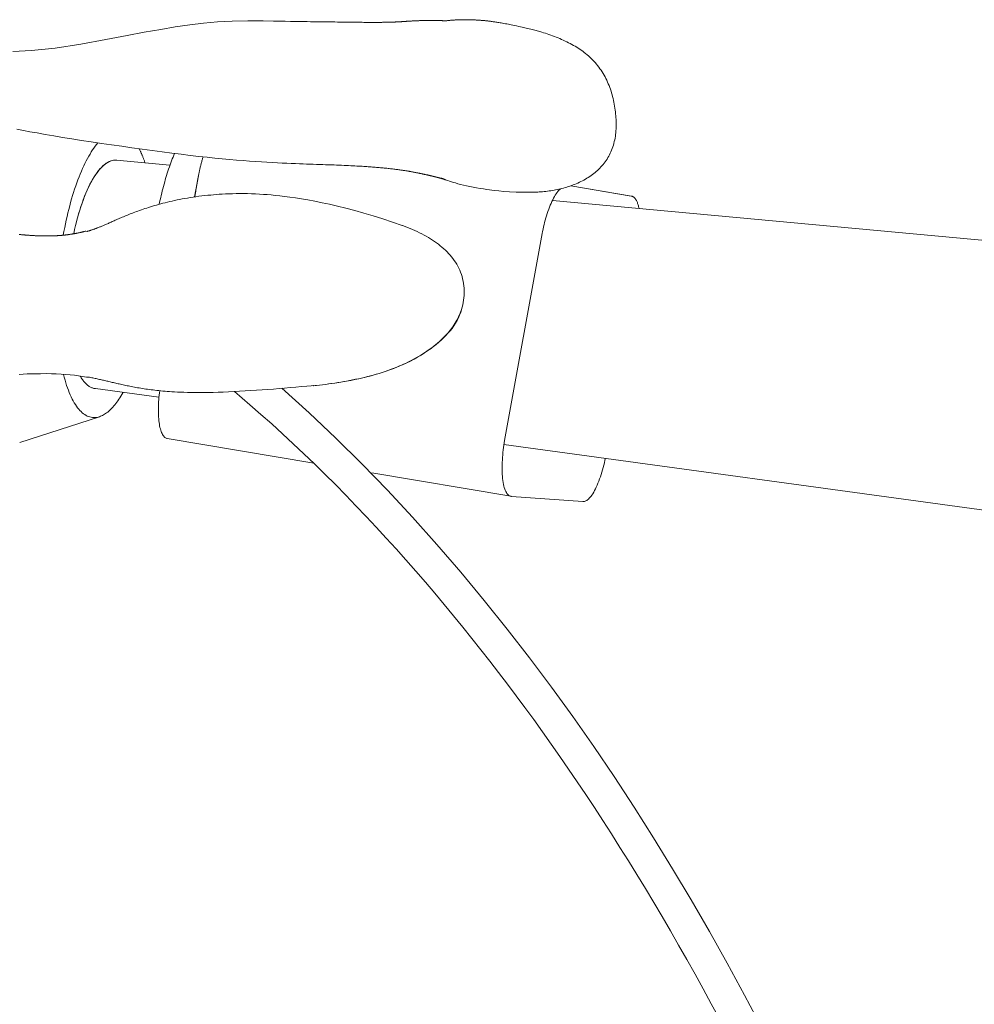
# Model space of a CAD drawing. Units: inches. Extents: x -195 to 222, y -137 to 39.
# Drawn here: x -38 to -35, y -103 to -99 of the extents above; entities that cross this region are included whole.
import ezdxf

# ---------------------------------------------------------------- set-up
doc = ezdxf.new("R2010")
doc.units = ezdxf.units.IN
doc.header["$MEASUREMENT"] = 0
doc.layers.add('Unnamed [1]', color=7, linetype='Continuous', lineweight=0)

msp = doc.modelspace()

# ---------------------------------------------------------------- linework, layer by layer
at = {"layer": 'Unnamed [1]', "color": 18, "linetype": 'Continuous', "lineweight": 0, "true_color": 0x000000}
for p, q in [((-37.68447, -99.35764), (-37.88991, -99.33861)), ((-37.57499, -99.39867), (-37.58971, -99.47979)), ((-35.91283, -99.47632), (-36.14488, -99.43732)), ((-35.91225, -99.47641), (-36.14486, -99.43731)), ((-32.5762, -99.8308), (-36.21584, -99.49367)), ((-36.39923, -100.41505), (-36.25505, -99.6205)), ((-38.0055, -100.17163), (-37.99851, -100.17198)), ((-37.97118, -100.21599), (-37.72682, -100.24943)), ((-38.26104, -100.42262), (-37.95556, -100.32407)), ((-37.69473, -100.40816), (-37.13224, -100.5027)), ((-36.40207, -100.43072), (-33.12449, -100.87927)), ((-36.90983, -100.54008), (-36.3748, -100.63)), ((-36.09861, -100.65001), (-36.37311, -100.6302))]:
    msp.add_line(p, q, dxfattribs=at)
for points in [[(-36.62725, -98.80329), (-36.62883, -98.80319), (-36.63052, -98.80309), (-36.63224, -98.80299), (-36.63399, -98.80289), (-36.63576, -98.80279), (-36.63755, -98.8027), (-36.63937, -98.8026), (-36.64121, -98.80251), (-36.64308, -98.80243), (-36.64497, -98.80235), (-36.64688, -98.80227), (-36.64881, -98.8022), (-36.65077, -98.80213), (-36.65274, -98.80206), (-36.65474, -98.802), (-36.65676, -98.80195), (-36.65879, -98.8019), (-36.66085, -98.80185), (-36.66292, -98.80181), (-36.66501, -98.80178), (-36.66711, -98.80175), (-36.66923, -98.80173), (-36.67137, -98.80171), (-36.67351, -98.8017), (-36.67567, -98.80169), (-36.67784, -98.80169), (-36.68002, -98.80169), (-36.68221, -98.80169), (-36.68441, -98.8017), (-36.68661, -98.80172), (-36.68882, -98.80174), (-36.69103, -98.80176), (-36.69325, -98.80179), (-36.69547, -98.80182), (-36.69769, -98.80185), (-36.69992, -98.80189), (-36.70214, -98.80193), (-36.70436, -98.80198), (-36.70658, -98.80203), (-36.7088, -98.80208), (-36.71101, -98.80214), (-36.71322, -98.8022), (-36.71542, -98.80226), (-36.71762, -98.80233), (-36.7198, -98.80239), (-36.72198, -98.80247), (-36.72415, -98.80254), (-36.72631, -98.80262), (-36.72845, -98.80269), (-36.73058, -98.80277), (-36.7327, -98.80286), (-36.7348, -98.80294), (-36.73689, -98.80303), (-36.73896, -98.80312), (-36.74101, -98.80321), (-36.74304, -98.80331), (-36.74505, -98.8034), (-36.74704, -98.8035), (-36.74901, -98.8036), (-36.75096, -98.8037), (-36.75288, -98.8038), (-36.75478, -98.8039), (-36.75665, -98.804), (-36.7585, -98.8041), (-36.76032, -98.80421), (-36.76212, -98.80431), (-36.7639, -98.80442), (-36.76566, -98.80453), (-36.7674, -98.80463), (-36.76911, -98.80474), (-36.77081, -98.80485), (-36.77249, -98.80496), (-36.77414, -98.80506), (-36.77578, -98.80517), (-36.7774, -98.80528), (-36.77901, -98.80538), (-36.7806, -98.80549), (-36.78217, -98.80559), (-36.78372, -98.8057), (-36.78526, -98.8058), (-36.78679, -98.8059), (-36.7883, -98.806), (-36.7898, -98.8061), (-36.79129, -98.8062), (-36.79276, -98.8063), (-36.79422, -98.80639), (-36.79568, -98.80649), (-36.79712, -98.80658), (-36.79855, -98.80667), (-36.79997, -98.80676), (-36.80138, -98.80684), (-36.80278, -98.80692), (-36.80418, -98.807), (-36.80557, -98.80708), (-36.80694, -98.80716), (-36.8083, -98.80723), (-36.80965, -98.8073), (-36.81099, -98.80737), (-36.81232, -98.80744), (-36.81366, -98.80751), (-36.81501, -98.80757), (-36.81637, -98.80764), (-36.81775, -98.8077), (-36.81915, -98.80776), (-36.82058, -98.80782), (-36.82204, -98.80788), (-36.82354, -98.80794), (-36.82508, -98.808), (-36.82667, -98.80806), (-36.82831, -98.80811), (-36.83001, -98.80817), (-36.83178, -98.80822), (-36.83361, -98.80828), (-36.83551, -98.80833), (-36.83749, -98.80838), (-36.83956, -98.80844), (-36.84171, -98.80849), (-36.84394, -98.80855), (-36.84623, -98.8086), (-36.84859, -98.80865), (-36.851, -98.8087), (-36.85345, -98.80875), (-36.85594, -98.8088), (-36.85845, -98.80884), (-36.86097, -98.80889), (-36.8635, -98.80893), (-36.86603, -98.80897), (-36.86856, -98.80901), (-36.87109, -98.80904), (-36.87367, -98.80907), (-36.87631, -98.8091), (-36.87904, -98.80912), (-36.88189, -98.80914), (-36.88488, -98.80916), (-36.88804, -98.80918), (-36.8914, -98.80919), (-36.89497, -98.8092), (-36.89879, -98.8092), (-36.90288, -98.8092), (-36.90725, -98.8092), (-36.9119, -98.80919), (-36.91686, -98.80918), (-36.92211, -98.80916), (-36.92769, -98.80913), (-36.93358, -98.8091), (-36.93981, -98.80906), (-36.94637, -98.80901), (-36.95328, -98.80895), (-36.96055, -98.80888), (-36.96818, -98.8088), (-36.97617, -98.80871), (-36.9845, -98.80862), (-36.99317, -98.80851), (-37.00217, -98.8084), (-37.01149, -98.80828), (-37.02112, -98.80815), (-37.03105, -98.80802), (-37.04128, -98.80788), (-37.05178, -98.80773), (-37.06257, -98.80759), (-37.07362, -98.80744), (-37.0849, -98.80728), (-37.0964, -98.80713), (-37.10809, -98.80697), (-37.11994, -98.80681), (-37.13192, -98.80665), (-37.14421, -98.80648), (-37.1571, -98.80631), (-37.17094, -98.80612), (-37.18604, -98.8059), (-37.20274, -98.80566), (-37.22129, -98.80539), (-37.24162, -98.80506), (-37.26359, -98.80468), (-37.28652, -98.80424), (-37.3267, -98.8034), (-37.38572, -98.80288), (-37.44533, -98.80395), (-37.50259, -98.80685), (-37.55602, -98.81168), (-37.60883, -98.81828), (-37.66446, -98.82678), (-37.72018, -98.83615), (-37.78374, -98.84719), (-37.8483, -98.85915), (-37.93073, -98.87537), (-38.02658, -98.8932), (-38.12599, -98.9082), (-38.21617, -98.91737), (-38.28867, -98.92106)], [(-36.25667, -98.84703), (-36.27868, -98.84077), (-36.29857, -98.83546), (-36.31621, -98.83105), (-36.33145, -98.82747), (-36.34418, -98.82463), (-36.35426, -98.82248), (-36.36177, -98.82091), (-36.36803, -98.81963), (-36.37367, -98.8185), (-36.37916, -98.81742), (-36.38478, -98.81634), (-36.39047, -98.81527), (-36.39612, -98.81422), (-36.40164, -98.81322), (-36.40698, -98.81228), (-36.41209, -98.8114), (-36.41692, -98.81059), (-36.42143, -98.80985), (-36.42557, -98.80918), (-36.42933, -98.80859), (-36.43292, -98.80805), (-36.43642, -98.80753), (-36.43988, -98.80702), (-36.44333, -98.80654), (-36.44681, -98.80607), (-36.45036, -98.80559), (-36.45391, -98.80514), (-36.45734, -98.80471), (-36.46066, -98.8043), (-36.46388, -98.80391), (-36.467, -98.80355), (-36.47004, -98.80321), (-36.47299, -98.80289), (-36.47585, -98.80259), (-36.47865, -98.80231), (-36.48137, -98.80205), (-36.48404, -98.8018), (-36.48664, -98.80157), (-36.48919, -98.80136), (-36.4917, -98.80116), (-36.49416, -98.80097), (-36.49659, -98.8008), (-36.49899, -98.80063), (-36.50136, -98.80048), (-36.50371, -98.80034), (-36.50605, -98.8002), (-36.50839, -98.80008), (-36.51072, -98.79996), (-36.51305, -98.79985), (-36.51539, -98.79974), (-36.51774, -98.79963), (-36.52012, -98.79953), (-36.52251, -98.79944), (-36.52489, -98.79935), (-36.52728, -98.79927), (-36.52967, -98.7992), (-36.53206, -98.79913), (-36.53445, -98.79908), (-36.53684, -98.79903), (-36.53923, -98.79899), (-36.54162, -98.79895), (-36.54401, -98.79892), (-36.5464, -98.79891), (-36.54879, -98.7989), (-36.55117, -98.79889), (-36.55356, -98.7989), (-36.55594, -98.79891), (-36.55833, -98.79893), (-36.56071, -98.79896), (-36.56308, -98.799), (-36.56546, -98.79904), (-36.56783, -98.7991), (-36.5702, -98.79916), (-36.57257, -98.79923), (-36.57494, -98.7993), (-36.5773, -98.79939), (-36.57966, -98.79948), (-36.58201, -98.79959), (-36.58436, -98.7997), (-36.58671, -98.79982), (-36.58905, -98.79994), (-36.59139, -98.80008), (-36.59372, -98.80023), (-36.59605, -98.80038), (-36.59838, -98.80054), (-36.6007, -98.80071), (-36.60301, -98.80089), (-36.60532, -98.80108), (-36.60762, -98.80127), (-36.60992, -98.80148), (-36.61221, -98.80169), (-36.61449, -98.80191), (-36.61677, -98.80215), (-36.61904, -98.80239), (-36.6213, -98.80264), (-36.62356, -98.80289), (-36.62581, -98.80316), (-36.62725, -98.80334)], [(-36.2569, -98.84696), (-36.25688, -98.84696), (-36.25687, -98.84697), (-36.25686, -98.84697), (-36.25685, -98.84697), (-36.25684, -98.84698), (-36.25683, -98.84698), (-36.25682, -98.84698), (-36.25681, -98.84699), (-36.2568, -98.84699), (-36.25679, -98.84699), (-36.25678, -98.847), (-36.25677, -98.847), (-36.25676, -98.847), (-36.25675, -98.847), (-36.25674, -98.84701), (-36.25673, -98.84701), (-36.25672, -98.84701), (-36.25671, -98.84702), (-36.25669, -98.84702), (-36.25668, -98.84702), (-36.25667, -98.84703), (-36.25666, -98.84703), (-36.25665, -98.84703), (-36.25664, -98.84704)], [(-38.27323, -99.21971), (-38.24721, -99.22474), (-38.22339, -99.22909), (-38.1948, -99.2342), (-38.16375, -99.23962), (-38.13108, -99.24518), (-38.09687, -99.25086), (-38.06124, -99.25661), (-38.02441, -99.26241), (-37.98663, -99.26822), (-37.94811, -99.27401), (-37.9091, -99.27976), (-37.86982, -99.28542), (-37.83051, -99.29096), (-37.79141, -99.29636), (-37.75274, -99.30159), (-37.71474, -99.3066), (-37.67764, -99.31137), (-37.64164, -99.31587), (-37.60691, -99.32008), (-37.57363, -99.32395), (-37.54196, -99.32747), (-37.51207, -99.3306), (-37.48353, -99.33341), (-37.456, -99.33595), (-37.42949, -99.33825), (-37.40399, -99.34032), (-37.37949, -99.34218), (-37.35599, -99.34385), (-37.33347, -99.34534), (-37.31193, -99.34667), (-37.29136, -99.34784), (-37.27174, -99.34888), (-37.25306, -99.34979), (-37.23532, -99.35059), (-37.21849, -99.3513), (-37.20258, -99.35192), (-37.18756, -99.35248), (-37.17343, -99.35298), (-37.15993, -99.35344), (-37.14682, -99.35388), (-37.13408, -99.3543), (-37.12171, -99.35471), (-37.10968, -99.3551), (-37.09801, -99.35549), (-37.08666, -99.35587), (-37.07565, -99.35624), (-37.06495, -99.35661), (-37.05455, -99.35699), (-37.04445, -99.35737), (-37.03464, -99.35776), (-37.02513, -99.35816), (-37.0159, -99.35856), (-37.00698, -99.35896), (-36.99834, -99.35937), (-36.99001, -99.35978), (-36.98198, -99.36019), (-36.97425, -99.3606), (-36.96683, -99.36101), (-36.95971, -99.36141), (-36.9529, -99.36181), (-36.94638, -99.36221), (-36.94013, -99.3626), (-36.93412, -99.36299), (-36.92832, -99.36338), (-36.92271, -99.36378), (-36.91725, -99.36417), (-36.91192, -99.36456), (-36.90669, -99.36496), (-36.90154, -99.36537), (-36.89643, -99.36578), (-36.89134, -99.3662), (-36.88626, -99.36663), (-36.88121, -99.36707), (-36.8762, -99.36751), (-36.87122, -99.36796), (-36.86628, -99.36842), (-36.8614, -99.36889), (-36.85658, -99.36936), (-36.85183, -99.36984), (-36.84715, -99.37033), (-36.84256, -99.37082), (-36.83806, -99.37132), (-36.83365, -99.37182), (-36.82933, -99.37232), (-36.82511, -99.37283), (-36.82098, -99.37334), (-36.81694, -99.37385), (-36.81301, -99.37437), (-36.80917, -99.37488), (-36.80544, -99.37539), (-36.8018, -99.37589), (-36.79827, -99.3764), (-36.79483, -99.37689), (-36.79151, -99.37739), (-36.78829, -99.37787), (-36.78517, -99.37835), (-36.78217, -99.37882), (-36.77927, -99.37928), (-36.77648, -99.37973), (-36.77381, -99.38017), (-36.77124, -99.3806), (-36.76879, -99.38101), (-36.76644, -99.38142), (-36.76413, -99.38182), (-36.76184, -99.38222), (-36.75956, -99.38262), (-36.75732, -99.38302), (-36.75509, -99.38343), (-36.75289, -99.38383), (-36.75071, -99.38423), (-36.74856, -99.38463), (-36.74643, -99.38503), (-36.74432, -99.38543), (-36.74225, -99.38583), (-36.7402, -99.38623), (-36.73817, -99.38662), (-36.73618, -99.38701), (-36.73421, -99.3874), (-36.73227, -99.38779), (-36.73035, -99.38817), (-36.72847, -99.38855), (-36.72662, -99.38892), (-36.7248, -99.3893), (-36.723, -99.38966), (-36.72124, -99.39003), (-36.71951, -99.39038), (-36.71781, -99.39074), (-36.71615, -99.39109), (-36.71451, -99.39143), (-36.7129, -99.39177), (-36.71133, -99.3921), (-36.70978, -99.39243), (-36.70827, -99.39276), (-36.70678, -99.39308), (-36.70533, -99.39339), (-36.7039, -99.3937), (-36.70251, -99.39401), (-36.70114, -99.39431), (-36.69981, -99.3946), (-36.69851, -99.39489), (-36.69723, -99.39517), (-36.69599, -99.39545), (-36.69477, -99.39572), (-36.69358, -99.39599), (-36.69243, -99.39625), (-36.6913, -99.39651), (-36.6902, -99.39676), (-36.68913, -99.397), (-36.68809, -99.39724), (-36.68708, -99.39747), (-36.6861, -99.3977), (-36.68515, -99.39792), (-36.68422, -99.39814), (-36.68333, -99.39835), (-36.68246, -99.39855), (-36.68162, -99.39875), (-36.68081, -99.39894), (-36.68002, -99.39912), (-36.67927, -99.3993), (-36.67854, -99.39948), (-36.67784, -99.39964), (-36.67717, -99.3998), (-36.67653, -99.39996), (-36.67592, -99.4001), (-36.67533, -99.40024), (-36.67477, -99.40038), (-36.67424, -99.4005), (-36.67372, -99.40063), (-36.67323, -99.40074), (-36.67275, -99.40086), (-36.67228, -99.40097), (-36.67183, -99.40108), (-36.67139, -99.40118), (-36.67097, -99.40129), (-36.67055, -99.40139), (-36.67015, -99.40148), (-36.66977, -99.40158), (-36.66939, -99.40167), (-36.66903, -99.40176), (-36.66868, -99.40184), (-36.66834, -99.40192), (-36.668, -99.40201), (-36.66768, -99.40208), (-36.66737, -99.40216), (-36.66707, -99.40224), (-36.66678, -99.40231), (-36.66649, -99.40238), (-36.66621, -99.40245), (-36.66594, -99.40251), (-36.66568, -99.40258), (-36.66543, -99.40264), (-36.66518, -99.40271), (-36.66494, -99.40277), (-36.6647, -99.40283), (-36.66447, -99.40288), (-36.66425, -99.40294), (-36.66403, -99.403), (-36.66381, -99.40305), (-36.6636, -99.40311), (-36.66339, -99.40316), (-36.66318, -99.40322), (-36.66298, -99.40327), (-36.66278, -99.40332), (-36.66258, -99.40337), (-36.66238, -99.40342), (-36.66219, -99.40347), (-36.66199, -99.40353), (-36.6618, -99.40358), (-36.66161, -99.40363), (-36.66141, -99.40368), (-36.66122, -99.40373), (-36.66102, -99.40378), (-36.66083, -99.40383), (-36.66063, -99.40389), (-36.66043, -99.40394), (-36.66023, -99.40399), (-36.66003, -99.40405), (-36.65983, -99.4041), (-36.65962, -99.40416), (-36.65941, -99.40421), (-36.6592, -99.40427), (-36.65899, -99.40433), (-36.65877, -99.40439), (-36.65855, -99.40445), (-36.65833, -99.40451), (-36.6581, -99.40457), (-36.65787, -99.40463), (-36.65763, -99.40469), (-36.6574, -99.40476), (-36.65715, -99.40483), (-36.65691, -99.40489), (-36.65665, -99.40496), (-36.6564, -99.40503), (-36.65613, -99.40511), (-36.65587, -99.40518), (-36.65559, -99.40525), (-36.65532, -99.40533), (-36.65503, -99.40541), (-36.65474, -99.40549), (-36.65444, -99.40557), (-36.65414, -99.40566), (-36.65383, -99.40574), (-36.65351, -99.40583), (-36.65319, -99.40592), (-36.65286, -99.40601), (-36.65252, -99.4061), (-36.65217, -99.4062), (-36.65182, -99.4063), (-36.65146, -99.4064), (-36.65109, -99.4065), (-36.65071, -99.40661), (-36.65032, -99.40672), (-36.64993, -99.40683), (-36.64952, -99.40694), (-36.64911, -99.40706), (-36.64868, -99.40718), (-36.64825, -99.4073), (-36.64781, -99.40742), (-36.64736, -99.40755), (-36.6469, -99.40767), (-36.64643, -99.4078), (-36.64596, -99.40794), (-36.64547, -99.40807), (-36.64498, -99.40821), (-36.64448, -99.40835), (-36.64397, -99.40849), (-36.64345, -99.40863), (-36.64293, -99.40878), (-36.64239, -99.40893), (-36.64185, -99.40908), (-36.6413, -99.40923), (-36.64074, -99.40939), (-36.64017, -99.40954), (-36.63959, -99.4097), (-36.63901, -99.40986), (-36.63842, -99.41002), (-36.63782, -99.41019), (-36.63724, -99.41035), (-36.63672, -99.41049), (-36.63618, -99.41064), (-36.63559, -99.4108), (-36.63488, -99.41099), (-36.634, -99.41123), (-36.63289, -99.41153), (-36.63149, -99.4119), (-36.62991, -99.41232), (-36.62855, -99.41269), (-36.62744, -99.41299), (-36.62663, -99.41321), (-36.62615, -99.41334), (-36.62602, -99.41337), (-36.62629, -99.41329), (-36.62697, -99.41309), (-36.62807, -99.41276), (-36.62944, -99.41233), (-36.63101, -99.41181), (-36.6327, -99.41124), (-36.63447, -99.41064), (-36.63624, -99.41004), (-36.63794, -99.40945), (-36.63952, -99.40891), (-36.64091, -99.40843), (-36.64204, -99.40805), (-36.64286, -99.40778), (-36.64328, -99.40766), (-36.64326, -99.4077), (-36.64272, -99.40793), (-36.64162, -99.40836), (-36.63994, -99.40901), (-36.63766, -99.40986), (-36.63477, -99.41091), (-36.63126, -99.41217), (-36.62711, -99.41363), (-36.6223, -99.41529), (-36.61683, -99.41715), (-36.61067, -99.4192), (-36.60379, -99.42142), (-36.59616, -99.42379), (-36.58773, -99.42629), (-36.57849, -99.42891), (-36.5684, -99.43161), (-36.55742, -99.43437), (-36.54551, -99.43718), (-36.53297, -99.43992), (-36.52008, -99.4425), (-36.50697, -99.44492), (-36.49376, -99.44717), (-36.48059, -99.44922), (-36.4676, -99.45107), (-36.45714, -99.45245), (-36.44821, -99.45356), (-36.43667, -99.45493), (-36.42127, -99.45661), (-36.40227, -99.45838), (-36.38008, -99.46004), (-36.35534, -99.46136), (-36.32869, -99.46213), (-36.30078, -99.4621), (-36.27224, -99.46106)], [(-35.9721, -99.23304), (-35.97289, -99.23997), (-35.97387, -99.24689), (-35.97505, -99.25379), (-35.97642, -99.26064), (-35.97797, -99.26744), (-35.9797, -99.27417), (-35.9816, -99.2808), (-35.98368, -99.28733), (-35.98592, -99.29372), (-35.98833, -99.29998), (-35.99089, -99.30607), (-35.99361, -99.31198), (-35.99648, -99.31774), (-35.99951, -99.32338), (-36.0027, -99.3289), (-36.00603, -99.33431), (-36.00952, -99.3396), (-36.01315, -99.34477), (-36.01692, -99.34982), (-36.02083, -99.35476), (-36.02489, -99.35957), (-36.02908, -99.36428), (-36.0334, -99.36886), (-36.03785, -99.37333), (-36.04243, -99.37768), (-36.04714, -99.38192), (-36.05197, -99.38603), (-36.05692, -99.39004), (-36.06198, -99.39392), (-36.06716, -99.39769), (-36.07246, -99.40134), (-36.07786, -99.40488), (-36.08337, -99.4083), (-36.08898, -99.41161), (-36.09467, -99.4148), (-36.10045, -99.41787), (-36.1063, -99.42083), (-36.11221, -99.42367), (-36.11817, -99.4264), (-36.12418, -99.42901), (-36.13023, -99.43151), (-36.1363, -99.43389), (-36.14239, -99.43615), (-36.1485, -99.4383), (-36.1546, -99.44033), (-36.16069, -99.44225), (-36.16677, -99.44405), (-36.17282, -99.44574), (-36.17887, -99.44732), (-36.18494, -99.44881), (-36.19103, -99.45021), (-36.19715, -99.45151), (-36.20329, -99.45273), (-36.20945, -99.45386), (-36.21565, -99.45491), (-36.22186, -99.45588), (-36.22811, -99.45677), (-36.23438, -99.45759), (-36.24068, -99.45833), (-36.247, -99.45899), (-36.25336, -99.45959), (-36.25974, -99.46012), (-36.26615, -99.46058), (-36.27259, -99.46098)], [(-37.9613, -99.27205), (-37.96644, -99.27828), (-37.97155, -99.28489), (-37.97664, -99.29188), (-37.98168, -99.29924), (-37.98669, -99.30697), (-37.99166, -99.31505), (-37.99658, -99.32349), (-38.00145, -99.33228), (-38.00627, -99.3414), (-38.01103, -99.35086), (-38.01573, -99.36064), (-38.02036, -99.37074), (-38.02492, -99.38115), (-38.02941, -99.39187), (-38.03383, -99.40288), (-38.03817, -99.41419), (-38.04242, -99.42579), (-38.04658, -99.43765), (-38.05066, -99.44978), (-38.05464, -99.46217), (-38.05853, -99.47479), (-38.06232, -99.48765), (-38.06601, -99.50073), (-38.06959, -99.51402), (-38.07307, -99.5275), (-38.07644, -99.54118), (-38.0797, -99.55503), (-38.08285, -99.56905), (-38.08588, -99.58322), (-38.08878, -99.59754), (-38.09157, -99.61199), (-38.09423, -99.62657)], [(-37.72601, -99.50795), (-37.72413, -99.49952), (-37.7222, -99.49104), (-37.72021, -99.48251), (-37.71816, -99.47394), (-37.71606, -99.46535), (-37.71391, -99.45675), (-37.71171, -99.44814), (-37.70945, -99.43955), (-37.70714, -99.43097), (-37.70478, -99.42243), (-37.70237, -99.41394), (-37.69991, -99.4055), (-37.6974, -99.39713), (-37.69484, -99.38883), (-37.69224, -99.38063), (-37.68958, -99.37253), (-37.68688, -99.36454), (-37.68413, -99.35668), (-37.68134, -99.34895), (-37.6785, -99.34137), (-37.67562, -99.33396), (-37.67269, -99.32671), (-37.66972, -99.31964), (-37.6667, -99.31277)], [(-37.55724, -99.32581), (-37.55816, -99.32879), (-37.55907, -99.33178), (-37.55996, -99.33478), (-37.56084, -99.3378), (-37.5617, -99.34082), (-37.56255, -99.34386), (-37.56338, -99.34691), (-37.56419, -99.34996), (-37.56499, -99.35301), (-37.56577, -99.35608), (-37.56654, -99.35914), (-37.56729, -99.36221), (-37.56802, -99.36527), (-37.56874, -99.36834), (-37.56944, -99.3714), (-37.57012, -99.37446), (-37.57079, -99.37752), (-37.57144, -99.38057), (-37.57207, -99.38361), (-37.57269, -99.38664), (-37.57329, -99.38967), (-37.57388, -99.39268), (-37.57444, -99.39568), (-37.57499, -99.39867)], [(-38.05425, -99.62133), (-38.05082, -99.60548), (-38.0472, -99.5899), (-38.04341, -99.57461), (-38.03944, -99.55963), (-38.03531, -99.54498), (-38.03102, -99.53069), (-38.02658, -99.51676), (-38.02199, -99.50322), (-38.01727, -99.4901), (-38.01242, -99.4774), (-38.00745, -99.46516), (-38.00236, -99.45338), (-37.99717, -99.4421), (-37.99187, -99.43133), (-37.98649, -99.42108), (-37.98101, -99.41138), (-37.97546, -99.40226), (-37.96984, -99.39371), (-37.96416, -99.38574), (-37.95843, -99.37836), (-37.95265, -99.37159), (-37.94684, -99.36542), (-37.94101, -99.35986), (-37.93516, -99.35493), (-37.9293, -99.35062), (-37.92344, -99.34695), (-37.9176, -99.34393), (-37.91177, -99.34155), (-37.90598, -99.33984), (-37.90022, -99.33879), (-37.89451, -99.33841), (-37.88885, -99.33872)], [(-37.88991, -99.33861), (-37.89555, -99.33843), (-37.90123, -99.33892), (-37.90697, -99.34008), (-37.91273, -99.34189), (-37.91853, -99.34436), (-37.92434, -99.34747), (-37.93016, -99.35121), (-37.93599, -99.35558), (-37.9418, -99.36057), (-37.9476, -99.36618), (-37.95337, -99.37239), (-37.95911, -99.3792), (-37.9648, -99.3866), (-37.97044, -99.39459), (-37.97602, -99.40315), (-37.98153, -99.41228), (-37.98697, -99.42196), (-37.99232, -99.43219), (-37.99757, -99.44295), (-38.00273, -99.4542), (-38.00778, -99.46594), (-38.01271, -99.47814), (-38.01753, -99.49078), (-38.02221, -99.50385), (-38.02677, -99.51733), (-38.03117, -99.53118), (-38.03543, -99.54541), (-38.03954, -99.55998), (-38.04348, -99.57488), (-38.04725, -99.59008), (-38.05084, -99.60557), (-38.05425, -99.62133)], [(-37.57511, -99.39862), (-37.57575, -99.40199), (-37.57639, -99.40537), (-37.57702, -99.40874), (-37.57763, -99.41211), (-37.57824, -99.41549), (-37.57885, -99.41886), (-37.57945, -99.42223), (-37.58004, -99.4256), (-37.58062, -99.42897), (-37.58121, -99.43234), (-37.58179, -99.43571), (-37.58236, -99.43908), (-37.58294, -99.44246), (-37.58351, -99.44583), (-37.58409, -99.44921), (-37.58466, -99.45259), (-37.58524, -99.45597), (-37.58582, -99.45936), (-37.5864, -99.46275), (-37.58699, -99.46614), (-37.58758, -99.46953), (-37.58818, -99.47293), (-37.58878, -99.47634), (-37.58939, -99.47975)], [(-36.79294, -99.58927), (-36.82972, -99.57657), (-36.86694, -99.5643), (-36.90398, -99.55267), (-36.94021, -99.54187), (-36.97513, -99.53207), (-37.00863, -99.52323), (-37.0407, -99.51531), (-37.07136, -99.50823), (-37.10058, -99.50195), (-37.12836, -99.4964), (-37.15466, -99.49154), (-37.17945, -99.4873), (-37.20271, -99.48366), (-37.22442, -99.48054), (-37.24454, -99.4779), (-37.26305, -99.4757), (-37.28001, -99.47386), (-37.29581, -99.47235), (-37.31091, -99.47108), (-37.32578, -99.47001), (-37.3408, -99.46908), (-37.35597, -99.4683), (-37.37119, -99.46769), (-37.38636, -99.46727), (-37.4014, -99.46704), (-37.41622, -99.46701), (-37.43071, -99.46715), (-37.44479, -99.46744), (-37.45838, -99.46786), (-37.47137, -99.4684), (-37.48369, -99.46904), (-37.49523, -99.46977), (-37.50625, -99.47056), (-37.51716, -99.47144), (-37.52808, -99.47241), (-37.53917, -99.4735), (-37.55052, -99.47472), (-37.56202, -99.47605), (-37.57353, -99.47748), (-37.58491, -99.47899), (-37.59603, -99.48058), (-37.60688, -99.48223), (-37.61747, -99.48395), (-37.62782, -99.48573), (-37.63793, -99.48757), (-37.64782, -99.48946), (-37.6575, -99.49141), (-37.66698, -99.49341), (-37.67627, -99.49546), (-37.68538, -99.49756), (-37.6943, -99.4997), (-37.70304, -99.50187), (-37.7116, -99.50408), (-37.71999, -99.50631), (-37.7282, -99.50858), (-37.73623, -99.51086), (-37.74409, -99.51316), (-37.75178, -99.51548), (-37.75931, -99.51781), (-37.76666, -99.52014), (-37.77386, -99.52247), (-37.78088, -99.5248), (-37.78775, -99.52713), (-37.79446, -99.52945), (-37.80101, -99.53175), (-37.80741, -99.53404), (-37.81365, -99.53632), (-37.81975, -99.53858), (-37.8257, -99.54081), (-37.8315, -99.54303), (-37.83716, -99.54523), (-37.84269, -99.5474), (-37.84807, -99.54956), (-37.85332, -99.55168), (-37.85844, -99.55378), (-37.86344, -99.55586), (-37.8683, -99.5579), (-37.87304, -99.55991), (-37.87766, -99.5619), (-37.88216, -99.56385), (-37.88655, -99.56576), (-37.89082, -99.56764), (-37.89498, -99.56949), (-37.89903, -99.5713), (-37.90298, -99.57306), (-37.90682, -99.57479), (-37.91056, -99.57648), (-37.91421, -99.57812), (-37.91776, -99.57972), (-37.92121, -99.58127), (-37.92458, -99.58278), (-37.92786, -99.58424), (-37.93105, -99.58565), (-37.93416, -99.58701), (-37.93719, -99.58832), (-37.94014, -99.58957), (-37.94302, -99.59078), (-37.94584, -99.59195), (-37.9486, -99.59308), (-37.95129, -99.59418), (-37.95392, -99.59524), (-37.95649, -99.59627), (-37.95901, -99.59726), (-37.96146, -99.59821), (-37.96386, -99.59914), (-37.9662, -99.60003), (-37.96849, -99.60089), (-37.97072, -99.60172), (-37.97289, -99.60252), (-37.97502, -99.60329), (-37.97709, -99.60403), (-37.97911, -99.60474), (-37.98108, -99.60542), (-37.98299, -99.60608), (-37.98486, -99.60672), (-37.98669, -99.60732), (-37.98846, -99.60791), (-37.99019, -99.60847), (-37.99187, -99.609), (-37.99351, -99.60952), (-37.99511, -99.61001), (-37.99666, -99.61048), (-37.99817, -99.61093), (-37.99964, -99.61136), (-38.00107, -99.61178), (-38.00246, -99.61217), (-38.00381, -99.61255), (-38.00513, -99.61291)], [(-36.25505, -99.6205), (-36.25344, -99.61202), (-36.25167, -99.60346), (-36.24974, -99.59483), (-36.24767, -99.58617), (-36.24546, -99.57752), (-36.24313, -99.56889), (-36.24067, -99.56033), (-36.2381, -99.55186), (-36.23543, -99.5435), (-36.23267, -99.5353), (-36.22981, -99.52728), (-36.22688, -99.51946), (-36.22388, -99.51189), (-36.22081, -99.50459), (-36.2177, -99.49758), (-36.21453, -99.4909), (-36.21133, -99.48459), (-36.2081, -99.47865), (-36.20485, -99.47314), (-36.20158, -99.46808), (-36.19831, -99.46349), (-36.19505, -99.45936), (-36.1918, -99.4557), (-36.18859, -99.4525), (-36.18541, -99.44974), (-36.18377, -99.44853)], [(-35.91225, -99.47641), (-35.91228, -99.4764), (-35.9123, -99.4764), (-35.91233, -99.4764), (-35.91235, -99.47639), (-35.91237, -99.47639), (-35.9124, -99.47638), (-35.91242, -99.47638), (-35.91244, -99.47638), (-35.91247, -99.47637), (-35.91249, -99.47637), (-35.91252, -99.47637), (-35.91254, -99.47636), (-35.91256, -99.47636), (-35.91259, -99.47635), (-35.91261, -99.47635), (-35.91264, -99.47635), (-35.91266, -99.47634), (-35.91268, -99.47634), (-35.91271, -99.47634), (-35.91273, -99.47633), (-35.91276, -99.47633), (-35.91278, -99.47633), (-35.9128, -99.47632), (-35.91283, -99.47632)], [(-38.00768, -99.61103), (-38.00927, -99.61147), (-38.01086, -99.6119), (-38.01244, -99.61232), (-38.01403, -99.61274), (-38.01562, -99.61315), (-38.0172, -99.61356), (-38.01878, -99.61396), (-38.02036, -99.61435), (-38.02194, -99.61473), (-38.02351, -99.61511), (-38.02508, -99.61548), (-38.02665, -99.61585), (-38.02821, -99.61621), (-38.02977, -99.61656), (-38.03133, -99.61691), (-38.03289, -99.61725), (-38.03444, -99.61758), (-38.03598, -99.61791), (-38.03752, -99.61823), (-38.03906, -99.61854), (-38.04059, -99.61885), (-38.04212, -99.61916), (-38.04364, -99.61946), (-38.04516, -99.61975), (-38.04667, -99.62004), (-38.04818, -99.62032), (-38.04968, -99.62059), (-38.05117, -99.62086), (-38.05266, -99.62113), (-38.05414, -99.62139), (-38.05561, -99.62164), (-38.05708, -99.62189), (-38.05854, -99.62213), (-38.05999, -99.62237), (-38.06144, -99.6226), (-38.06287, -99.62283), (-38.0643, -99.62305), (-38.06573, -99.62327), (-38.06714, -99.62348), (-38.06854, -99.62369), (-38.06994, -99.62389), (-38.07132, -99.62409), (-38.0727, -99.62428), (-38.07407, -99.62447), (-38.07543, -99.62466), (-38.07678, -99.62484), (-38.07812, -99.62501), (-38.07945, -99.62518), (-38.08076, -99.62535), (-38.08207, -99.62551), (-38.08337, -99.62567), (-38.08467, -99.62583), (-38.08595, -99.62598), (-38.08722, -99.62612), (-38.08849, -99.62627), (-38.08975, -99.6264), (-38.091, -99.62654), (-38.09224, -99.62667), (-38.09348, -99.6268), (-38.09471, -99.62692), (-38.09594, -99.62704), (-38.09716, -99.62716), (-38.09837, -99.62727), (-38.09958, -99.62738), (-38.10079, -99.62749), (-38.10198, -99.62759), (-38.10318, -99.62769), (-38.10437, -99.62779), (-38.10556, -99.62788), (-38.10674, -99.62797), (-38.10792, -99.62806), (-38.1091, -99.62815), (-38.11028, -99.62823), (-38.11145, -99.62831), (-38.11262, -99.62839), (-38.11379, -99.62846), (-38.11496, -99.62853), (-38.11613, -99.6286), (-38.11729, -99.62867), (-38.11846, -99.62874), (-38.11963, -99.6288), (-38.1208, -99.62886), (-38.12196, -99.62892), (-38.12313, -99.62898), (-38.1243, -99.62903), (-38.12547, -99.62908), (-38.12665, -99.62913), (-38.12782, -99.62918), (-38.129, -99.62923), (-38.13018, -99.62928), (-38.13137, -99.62932), (-38.13255, -99.62936), (-38.13375, -99.6294), (-38.13494, -99.62944), (-38.13614, -99.62948), (-38.13733, -99.62952), (-38.13852, -99.62955), (-38.13971, -99.62959), (-38.14089, -99.62962), (-38.14208, -99.62965), (-38.14327, -99.62968), (-38.14445, -99.6297), (-38.14564, -99.62972), (-38.14682, -99.62975), (-38.14801, -99.62977), (-38.14919, -99.62979), (-38.15038, -99.6298), (-38.15158, -99.62982), (-38.15277, -99.62983), (-38.15397, -99.62984), (-38.15517, -99.62985), (-38.15637, -99.62985), (-38.15758, -99.62986), (-38.1588, -99.62986), (-38.16002, -99.62986), (-38.16124, -99.62985), (-38.16247, -99.62985), (-38.16371, -99.62984), (-38.16495, -99.62983), (-38.16621, -99.62982), (-38.16747, -99.62981), (-38.16873, -99.62979), (-38.17001, -99.62977), (-38.17129, -99.62975), (-38.17259, -99.62973), (-38.17389, -99.6297), (-38.1752, -99.62967), (-38.17653, -99.62964), (-38.17786, -99.62961), (-38.17921, -99.62958), (-38.18057, -99.62954), (-38.18194, -99.6295), (-38.18333, -99.62945), (-38.18472, -99.62941), (-38.18613, -99.62936), (-38.18756, -99.62931), (-38.189, -99.62926), (-38.19045, -99.6292), (-38.19192, -99.62914), (-38.1934, -99.62908), (-38.1949, -99.62901), (-38.19642, -99.62895), (-38.19796, -99.62888), (-38.19951, -99.6288), (-38.20107, -99.62873), (-38.20266, -99.62865), (-38.20426, -99.62857), (-38.20588, -99.62848), (-38.20752, -99.62839), (-38.20917, -99.6283), (-38.21084, -99.62821), (-38.21253, -99.62811), (-38.21424, -99.628), (-38.21597, -99.6279), (-38.21772, -99.62779), (-38.21948, -99.62767), (-38.22127, -99.62756), (-38.22307, -99.62743), (-38.22489, -99.62731), (-38.22673, -99.62718), (-38.22859, -99.62705), (-38.23048, -99.62691), (-38.23238, -99.62676), (-38.2343, -99.62662), (-38.23624, -99.62647), (-38.2382, -99.62631), (-38.24018, -99.62615), (-38.24219, -99.62598), (-38.24421, -99.62581), (-38.24626, -99.62564), (-38.24832, -99.62546), (-38.25041, -99.62527), (-38.25252, -99.62508), (-38.25465, -99.62489), (-38.2568, -99.62469), (-38.25898, -99.62448), (-38.26117, -99.62427), (-38.26336, -99.62405)], [(-37.13409, -100.20494), (-37.12222, -100.2038), (-37.1104, -100.20257), (-37.09863, -100.20125), (-37.0869, -100.19983), (-37.07523, -100.19833), (-37.06359, -100.19673), (-37.05199, -100.19503), (-37.04043, -100.19325), (-37.0289, -100.19137), (-37.0174, -100.1894), (-37.00593, -100.18733), (-36.99449, -100.18517), (-36.98306, -100.18292), (-36.97166, -100.18057), (-36.96027, -100.17813), (-36.9489, -100.17558), (-36.93754, -100.17292), (-36.9262, -100.17015), (-36.91488, -100.16724), (-36.90358, -100.1642), (-36.8923, -100.16101), (-36.88103, -100.15766), (-36.86978, -100.15416), (-36.85855, -100.15048), (-36.84734, -100.14662), (-36.83615, -100.14257), (-36.82498, -100.13832), (-36.81383, -100.13387), (-36.80266, -100.12919), (-36.79146, -100.12427), (-36.78025, -100.11911), (-36.76905, -100.1137), (-36.75788, -100.10806), (-36.74676, -100.10217), (-36.73571, -100.09603), (-36.72475, -100.08966), (-36.71391, -100.08304), (-36.70321, -100.07617), (-36.69266, -100.06906), (-36.68229, -100.0617), (-36.67212, -100.0541), (-36.66217, -100.04625), (-36.65247, -100.03815), (-36.64304, -100.02981), (-36.63393, -100.02124), (-36.62517, -100.01243), (-36.6168, -100.00339), (-36.60884, -99.99413), (-36.60134, -99.98466), (-36.59434, -99.97497), (-36.58787, -99.96507), (-36.58196, -99.95497), (-36.57665, -99.94468), (-36.57197, -99.93419), (-36.56797, -99.92351), (-36.56468, -99.91265)], [(-36.56468, -99.91265), (-36.56987, -99.92683), (-36.57586, -99.94046), (-36.58259, -99.95357), (-36.59003, -99.96618), (-36.59814, -99.97832), (-36.60686, -99.99001), (-36.61617, -100.00129), (-36.62601, -100.01217), (-36.63635, -100.02269), (-36.64714, -100.03287), (-36.65835, -100.04273), (-36.66995, -100.05228), (-36.68194, -100.06152), (-36.69429, -100.07044), (-36.70699, -100.07904), (-36.72003, -100.08733), (-36.7334, -100.09529), (-36.74707, -100.10294), (-36.76103, -100.11027), (-36.77528, -100.11727), (-36.78978, -100.12395), (-36.80453, -100.13032), (-36.81948, -100.13638), (-36.83463, -100.14213), (-36.84993, -100.14759), (-36.86537, -100.15276), (-36.88091, -100.15765), (-36.89653, -100.16227), (-36.91221, -100.16662), (-36.92792, -100.17072), (-36.94363, -100.17455), (-36.95932, -100.17815), (-36.97496, -100.1815), (-36.99052, -100.18463), (-37.00598, -100.18753), (-37.02131, -100.19021), (-37.03649, -100.19269), (-37.05148, -100.19496), (-37.06627, -100.19703), (-37.08083, -100.19892)], [(-38.26402, -100.16142), (-38.23354, -100.16006), (-38.20619, -100.15921), (-38.18174, -100.15881), (-38.15993, -100.15879), (-38.14011, -100.1591), (-38.12112, -100.15972), (-38.10283, -100.16064), (-38.08517, -100.16186), (-38.06806, -100.16335), (-38.05147, -100.16511), (-38.03548, -100.1671), (-38.02013, -100.16928), (-38.0055, -100.17163)], [(-38.09327, -100.16155), (-38.09049, -100.17257), (-38.08759, -100.18326), (-38.08456, -100.19361), (-38.08141, -100.20363), (-38.07814, -100.2133), (-38.07475, -100.22263), (-38.07124, -100.23159), (-38.06763, -100.24019), (-38.0639, -100.24842), (-38.06007, -100.25627), (-38.05613, -100.26374), (-38.0521, -100.27082), (-38.04797, -100.2775), (-38.04374, -100.28378), (-38.03942, -100.28966), (-38.03501, -100.29512), (-38.03051, -100.30016), (-38.02593, -100.30478), (-38.02128, -100.30897), (-38.01655, -100.31274), (-38.01175, -100.31608), (-38.00688, -100.31899), (-38.00196, -100.32147), (-37.99697, -100.32352), (-37.99194, -100.32513), (-37.98685, -100.3263), (-37.98172, -100.32704), (-37.97655, -100.32733), (-37.97135, -100.32719), (-37.96611, -100.32659), (-37.96085, -100.32556), (-37.95556, -100.32407)], [(-37.97118, -100.21599), (-37.97384, -100.21566), (-37.97649, -100.21519), (-37.97912, -100.21456), (-37.98174, -100.21378), (-37.98434, -100.21284), (-37.98692, -100.21176), (-37.98948, -100.21054), (-37.99202, -100.20916), (-37.99455, -100.20764), (-37.99705, -100.20597), (-37.99953, -100.20416), (-38.00198, -100.20221), (-38.00441, -100.20011), (-38.00682, -100.19787), (-38.0092, -100.1955), (-38.01155, -100.19298), (-38.01388, -100.19033), (-38.01617, -100.18754), (-38.01844, -100.18461), (-38.02068, -100.18155), (-38.02288, -100.17836), (-38.02505, -100.17503), (-38.02719, -100.17158), (-38.0293, -100.16799)], [(-38.0293, -100.16799), (-38.02719, -100.17157), (-38.02505, -100.17503), (-38.02288, -100.17836), (-38.02068, -100.18155), (-38.01844, -100.18461), (-38.01617, -100.18754), (-38.01388, -100.19033), (-38.01155, -100.19298), (-38.0092, -100.1955), (-38.00682, -100.19787), (-38.00441, -100.20011), (-38.00198, -100.20221), (-37.99953, -100.20416), (-37.99705, -100.20597), (-37.99455, -100.20764), (-37.99202, -100.20916), (-37.98948, -100.21054), (-37.98692, -100.21176), (-37.98433, -100.21285), (-37.98174, -100.21378), (-37.97912, -100.21456), (-37.97649, -100.21519), (-37.97384, -100.21566), (-37.97118, -100.21599)], [(-37.99851, -100.17198), (-37.99402, -100.17281), (-37.9896, -100.17365), (-37.98524, -100.1745), (-37.98092, -100.17536), (-37.97666, -100.17623), (-37.97243, -100.1771), (-37.96824, -100.17799), (-37.96408, -100.17888), (-37.95994, -100.17978), (-37.95582, -100.18069), (-37.95172, -100.1816), (-37.94763, -100.18253), (-37.94354, -100.18346), (-37.93945, -100.1844), (-37.93536, -100.18535), (-37.93125, -100.18631), (-37.92713, -100.18728), (-37.92299, -100.18825), (-37.91882, -100.18923), (-37.91462, -100.19022), (-37.91038, -100.19122), (-37.9061, -100.19223), (-37.90177, -100.19325), (-37.89739, -100.19427), (-37.89296, -100.19531), (-37.88846, -100.19635), (-37.88389, -100.1974), (-37.87924, -100.19846), (-37.87449, -100.19953), (-37.86963, -100.20061), (-37.86467, -100.20171), (-37.85959, -100.20281), (-37.85441, -100.20392), (-37.84912, -100.20503), (-37.84372, -100.20615), (-37.83822, -100.20726), (-37.83261, -100.20837), (-37.82689, -100.20947), (-37.82106, -100.21056), (-37.81513, -100.21165), (-37.80909, -100.21272), (-37.80295, -100.21377), (-37.7967, -100.21481), (-37.79034, -100.21583), (-37.78388, -100.21683), (-37.7773, -100.2178), (-37.77061, -100.21876), (-37.76378, -100.21968), (-37.75682, -100.22059), (-37.74972, -100.22147), (-37.74246, -100.22232), (-37.73504, -100.22314), (-37.72746, -100.22394), (-37.7197, -100.22471), (-37.71176, -100.22545), (-37.70361, -100.22616), (-37.69514, -100.22684), (-37.68623, -100.22749), (-37.67675, -100.22811), (-37.66658, -100.22871), (-37.65559, -100.22927), (-37.64373, -100.22979), (-37.63101, -100.23025), (-37.61743, -100.23064), (-37.60301, -100.23094), (-37.58777, -100.23113), (-37.57172, -100.2312), (-37.55488, -100.23114), (-37.53727, -100.23094), (-37.51891, -100.2306), (-37.49983, -100.23012), (-37.48005, -100.22948), (-37.45958, -100.22868), (-37.43846, -100.22772), (-37.41687, -100.2266), (-37.39525, -100.22537), (-37.37363, -100.22403), (-37.352, -100.22259), (-37.33038, -100.22106), (-37.30877, -100.21946), (-37.28718, -100.21779), (-37.26562, -100.21605), (-37.24408, -100.21427), (-37.22259, -100.21245), (-37.20114, -100.21059), (-37.17973, -100.20871), (-37.15839, -100.20682), (-37.10971, -100.20249)], [(-37.72405, -100.22428), (-37.7251, -100.23271), (-37.72604, -100.24122), (-37.72685, -100.2498), (-37.72754, -100.25841), (-37.72811, -100.26702), (-37.72855, -100.2756), (-37.72886, -100.28412), (-37.72904, -100.29255), (-37.72908, -100.30086), (-37.72899, -100.30901), (-37.72875, -100.31698), (-37.72837, -100.32474), (-37.72785, -100.33226), (-37.72717, -100.3395), (-37.72635, -100.34644), (-37.72537, -100.35304), (-37.72424, -100.35928), (-37.72297, -100.36516), (-37.72155, -100.37067), (-37.72001, -100.37581), (-37.71835, -100.38058), (-37.71657, -100.38498), (-37.7147, -100.389), (-37.71273, -100.39265), (-37.71068, -100.39592), (-37.70855, -100.39882), (-37.70636, -100.40133), (-37.70411, -100.40347), (-37.70181, -100.40522), (-37.69948, -100.40659), (-37.69712, -100.40757), (-37.69473, -100.40816)], [(-37.13296, -100.20483), (-37.13284, -100.20482), (-37.13274, -100.20481), (-37.13266, -100.20481), (-37.13259, -100.2048), (-37.13253, -100.20479), (-37.13248, -100.20479), (-37.13245, -100.20479), (-37.13243, -100.20478), (-37.13242, -100.20478), (-37.13243, -100.20479), (-37.13245, -100.20479), (-37.13249, -100.20479), (-37.13253, -100.20479), (-37.1326, -100.2048), (-37.13267, -100.20481), (-37.13276, -100.20482), (-37.13286, -100.20482), (-37.13298, -100.20484), (-37.13311, -100.20485), (-37.13326, -100.20486), (-37.13342, -100.20488), (-37.13359, -100.20489), (-37.13378, -100.20491), (-37.13398, -100.20493)], [(-36.37479, -100.63), (-36.37747, -100.62932), (-36.38012, -100.62818), (-36.38274, -100.62657), (-36.38531, -100.62449), (-36.38782, -100.62194), (-36.39024, -100.61891), (-36.39257, -100.6154), (-36.39478, -100.6114), (-36.39687, -100.60691), (-36.39882, -100.60192), (-36.4006, -100.59644), (-36.40222, -100.59046), (-36.40364, -100.58398), (-36.40488, -100.57704), (-36.40594, -100.56966), (-36.40682, -100.56189), (-36.40752, -100.55376), (-36.40805, -100.54532), (-36.40841, -100.5366), (-36.40861, -100.52764), (-36.40864, -100.51848), (-36.40851, -100.50915), (-36.40823, -100.49969), (-36.4078, -100.49015), (-36.40721, -100.48055), (-36.40648, -100.47093), (-36.40561, -100.46134), (-36.4046, -100.45181), (-36.40345, -100.44238), (-36.40217, -100.43308), (-36.40076, -100.42396), (-36.39923, -100.41505)], [(-36.37311, -100.6302), (-36.37318, -100.6302), (-36.37325, -100.63019), (-36.37332, -100.63019), (-36.37339, -100.63018), (-36.37346, -100.63018), (-36.37353, -100.63017), (-36.3736, -100.63016), (-36.37367, -100.63016), (-36.37374, -100.63015), (-36.37381, -100.63014), (-36.37388, -100.63013), (-36.37395, -100.63012), (-36.37402, -100.63012), (-36.37409, -100.63011), (-36.37416, -100.6301), (-36.37423, -100.63009), (-36.3743, -100.63008), (-36.37437, -100.63007), (-36.37444, -100.63006), (-36.37451, -100.63005), (-36.37458, -100.63004), (-36.37465, -100.63003), (-36.37472, -100.63001), (-36.37479, -100.63)]]:
    msp.add_lwpolyline(points, dxfattribs=at)
at = {"layer": 'Unnamed [1]', "color": 18, "linetype": 'Continuous', "lineweight": 0, "true_color": 0x000000, "extrusion": (0, 0, -1)}
for points in [[(36.25664, -98.84704), (36.24969, -98.84912), (36.24273, -98.85129), (36.23576, -98.85355), (36.2288, -98.8559), (36.22184, -98.85833), (36.21489, -98.86085), (36.20796, -98.86346), (36.20105, -98.86615), (36.19418, -98.86892), (36.18734, -98.87178), (36.18055, -98.87472), (36.17381, -98.87774), (36.16713, -98.88084), (36.16051, -98.88403), (36.15396, -98.88729), (36.14749, -98.89064), (36.1411, -98.89407), (36.1348, -98.89757), (36.12859, -98.90115), (36.12248, -98.90481), (36.11649, -98.90855), (36.1106, -98.91236), (36.10483, -98.91626), (36.09914, -98.9203), (36.09352, -98.9245), (36.08798, -98.92886), (36.08252, -98.93338), (36.07714, -98.93805), (36.07186, -98.94289), (36.06666, -98.94787), (36.06156, -98.95302), (36.05656, -98.95832), (36.05166, -98.96378), (36.04687, -98.96939), (36.04219, -98.97517), (36.03763, -98.98109), (36.03321, -98.98715), (36.02896, -98.99328), (36.02488, -98.9995), (36.02097, -99.00581), (36.01723, -99.01219), (36.01365, -99.01865), (36.01023, -99.02519), (36.00698, -99.0318), (36.00387, -99.03848), (36.00092, -99.04523), (35.99813, -99.05205), (35.99548, -99.05894), (35.99298, -99.06589), (35.99062, -99.0729), (35.98841, -99.07997), (35.98633, -99.08709), (35.98439, -99.09428), (35.98259, -99.10152), (35.98092, -99.1088), (35.97938, -99.11614), (35.97797, -99.12353), (35.97669, -99.13096), (35.97552, -99.13843), (35.9745, -99.14586), (35.9736, -99.15327), (35.97283, -99.16063), (35.9722, -99.16797), (35.97169, -99.17528), (35.97131, -99.18256), (35.97106, -99.18982), (35.97093, -99.19705), (35.97092, -99.20426), (35.97103, -99.21145), (35.97127, -99.21863), (35.97162, -99.22579), (35.97209, -99.23294)], [(37.7804, -99.34875), (37.78124, -99.34622), (37.7821, -99.34371), (37.78296, -99.34123), (37.78383, -99.33878), (37.78471, -99.33634), (37.78559, -99.33393), (37.78649, -99.33155), (37.78739, -99.32919), (37.7883, -99.32685), (37.78922, -99.32453), (37.79014, -99.32225), (37.79107, -99.31998), (37.79202, -99.31774), (37.79296, -99.31553), (37.79392, -99.31333), (37.79488, -99.31117), (37.79585, -99.30903), (37.79683, -99.30691), (37.79782, -99.30482), (37.79881, -99.30276), (37.79981, -99.30072), (37.80082, -99.29871), (37.80183, -99.29672), (37.80285, -99.29476)], [(35.88289, -99.52451), (35.88368, -99.5208), (35.88452, -99.51724), (35.88541, -99.51383), (35.88635, -99.51057), (35.88734, -99.50746), (35.88837, -99.5045), (35.88944, -99.50169), (35.89056, -99.49902), (35.89171, -99.49651), (35.8929, -99.49414), (35.89412, -99.49192), (35.89538, -99.48985), (35.89666, -99.48793), (35.89798, -99.48615), (35.89932, -99.48452), (35.90069, -99.48304), (35.90208, -99.4817), (35.90349, -99.48051), (35.90491, -99.47946), (35.90636, -99.47856), (35.90781, -99.47781), (35.90928, -99.4772), (35.91076, -99.47673), (35.91225, -99.47641)], [(36.7912, -99.58989), (36.78142, -99.59346), (36.77177, -99.59715), (36.76228, -99.60095), (36.75293, -99.60487), (36.74373, -99.6089), (36.73469, -99.61306), (36.72581, -99.61734), (36.71709, -99.62174), (36.70854, -99.62626), (36.70016, -99.63091), (36.69196, -99.63568), (36.68394, -99.64059), (36.6761, -99.64562), (36.66845, -99.65078), (36.66099, -99.65607), (36.65372, -99.6615), (36.64666, -99.66706), (36.63979, -99.67275), (36.63313, -99.67859), (36.62668, -99.68456), (36.62045, -99.69067), (36.61443, -99.69692), (36.60863, -99.70332), (36.60306, -99.70986), (36.59773, -99.71658), (36.59266, -99.72351), (36.58785, -99.73065), (36.58333, -99.73799), (36.57909, -99.74552), (36.57516, -99.75325), (36.57153, -99.76116), (36.56824, -99.76925), (36.56527, -99.77752), (36.56265, -99.78595), (36.56039, -99.79455), (36.55849, -99.80331), (36.55696, -99.81221), (36.55581, -99.82124), (36.55504, -99.83037), (36.55464, -99.83958), (36.55461, -99.84883), (36.55495, -99.8581), (36.55566, -99.86736), (36.55673, -99.87659), (36.55818, -99.88576), (36.55998, -99.89484), (36.56215, -99.90381), (36.56468, -99.91265)], [(37.95556, -100.32407), (37.95161, -100.32268), (37.94765, -100.32103), (37.94368, -100.31914), (37.93971, -100.31701), (37.93573, -100.31464), (37.93175, -100.31202), (37.92776, -100.30917), (37.92378, -100.30608), (37.9198, -100.30276), (37.91582, -100.2992), (37.91185, -100.29542), (37.90789, -100.29141), (37.90394, -100.28717), (37.9, -100.2827), (37.89607, -100.27802), (37.89216, -100.27311), (37.88827, -100.26798), (37.8844, -100.26264), (37.88055, -100.25708), (37.87672, -100.25131), (37.87291, -100.24533), (37.86913, -100.23914), (37.86539, -100.23274), (37.8642, -100.23063)], [(37.43711, -100.22765), (37.37728, -100.27864), (37.33541, -100.3151), (37.29378, -100.35213), (37.25238, -100.3897), (37.21124, -100.42779), (37.17036, -100.46638), (37.12975, -100.50545), (37.08942, -100.54496), (37.04938, -100.5849), (37.00965, -100.62524), (36.97022, -100.66596), (36.93111, -100.70704), (36.89234, -100.74845), (36.8539, -100.79017), (36.81582, -100.83217), (36.77809, -100.87444), (36.74073, -100.91695), (36.70376, -100.95968), (36.66717, -101.0026), (36.63098, -101.04569), (36.5952, -101.08892), (36.55984, -101.13228), (36.52491, -101.17573), (36.49041, -101.21927), (36.45635, -101.26287), (36.42247, -101.30685), (36.38866, -101.35134), (36.35492, -101.39636), (36.32125, -101.44191), (36.28765, -101.48799), (36.25413, -101.5346), (36.22068, -101.58175), (36.18731, -101.62944), (36.15401, -101.67769), (36.1208, -101.72647), (36.08768, -101.77581), (36.05465, -101.82569), (36.02172, -101.8761), (35.98889, -101.92706), (35.95618, -101.97856), (35.92359, -102.03059), (35.89112, -102.08316), (35.85878, -102.13626), (35.82657, -102.18989), (35.79451, -102.24405), (35.76259, -102.29873), (35.73083, -102.35395), (35.69922, -102.40969), (35.66777, -102.46596), (35.63649, -102.52275), (35.60538, -102.58007), (35.57445, -102.63791)], [(37.25487, -100.21505), (37.15002, -100.30942), (37.04744, -100.40628), (36.94709, -100.50546), (36.84894, -100.60678), (36.75292, -100.71008), (36.65901, -100.8152), (36.56716, -100.92196), (36.47732, -101.0302), (36.38946, -101.13982), (36.30354, -101.25077), (36.21954, -101.363), (36.13741, -101.47647), (36.05713, -101.59114), (35.97867, -101.70695), (35.902, -101.82388), (35.82707, -101.94187), (35.75387, -102.06088), (35.68235, -102.18086), (35.61249, -102.30178), (35.54425, -102.42358), (35.47761, -102.54622), (35.41255, -102.66969)], [(36.01233, -100.48406), (36.01398, -100.49167), (36.0161, -100.50085), (36.01837, -100.51005), (36.02078, -100.51921), (36.02332, -100.52831), (36.02597, -100.5373), (36.02874, -100.54617), (36.0316, -100.55487), (36.03456, -100.56337), (36.0376, -100.57163), (36.04072, -100.57962), (36.0439, -100.5873), (36.04714, -100.59465), (36.05043, -100.60162), (36.05376, -100.60818), (36.05712, -100.6143), (36.06051, -100.61994), (36.0639, -100.62507), (36.0673, -100.62971), (36.07069, -100.63384), (36.07405, -100.63749), (36.07738, -100.64065), (36.08066, -100.64335), (36.08387, -100.64557), (36.08702, -100.64734), (36.09008, -100.64866), (36.09303, -100.64954), (36.09588, -100.64999), (36.09861, -100.65001)]]:
    msp.add_lwpolyline(points, dxfattribs=at)

doc.saveas('drawing.dxf')
